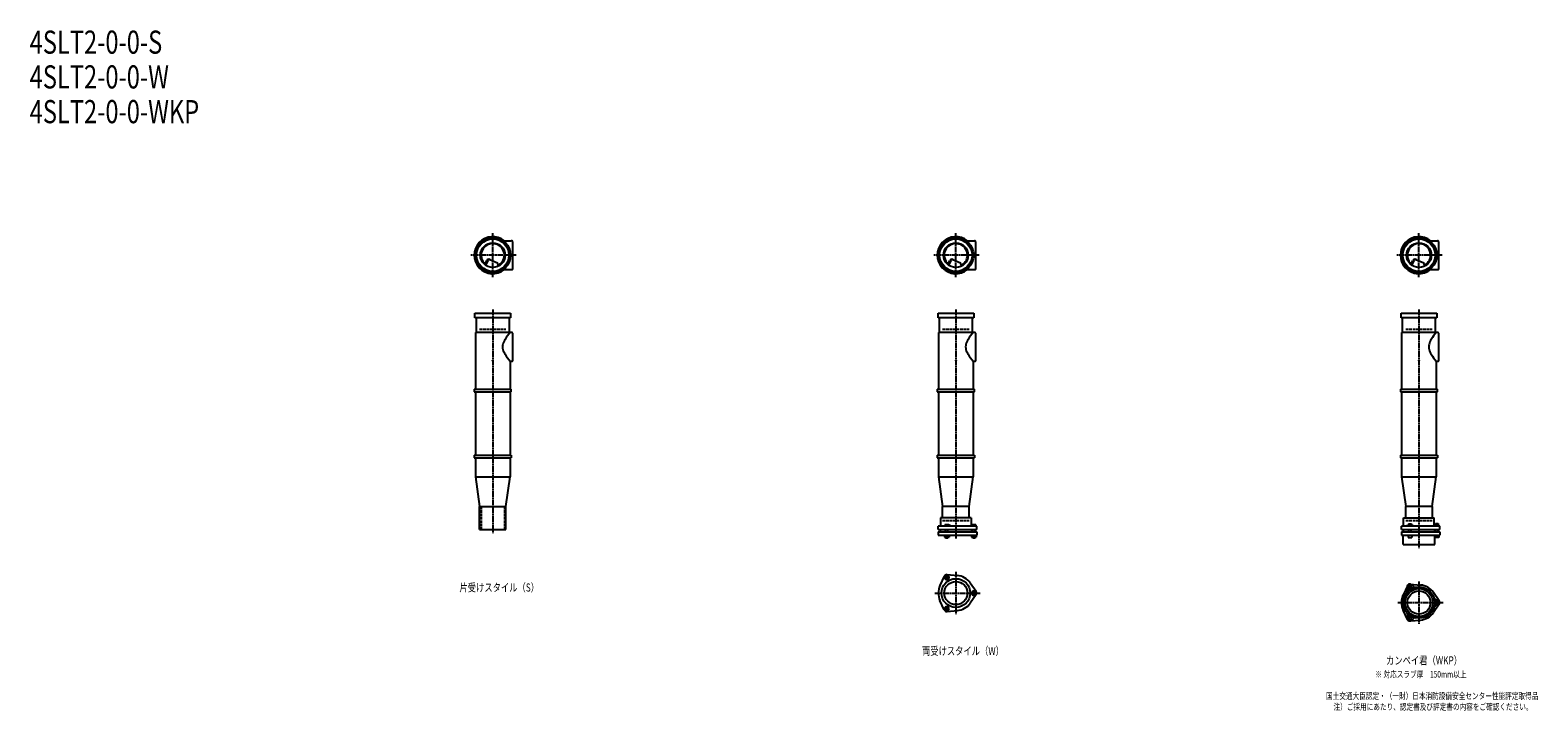
# Model space of a CAD drawing. Extents: x 2 to 12514, y -2168 to 772.
# Drawn here: x 2 to 6514, y -2168 to 772 of the extents above; entities that cross this region are included whole.
import ezdxf

# ---------------------------------------------------------------- set-up
doc = ezdxf.new("R2010")
doc.units = 0
doc.header["$PDMODE"] = 35
doc.header["$PDSIZE"] = 2
doc.linetypes.add('ACAD_ISO02W100', pattern=[15, 12, -3])
doc.linetypes.add('ACAD_ISO08W100', pattern=[36, 24, -3, 6, -3])
for name, color, linetype in [('CENTER', 2, 'ACAD_ISO08W100'), ('DOTS', 1, 'CONTINUOUS'), ('HIDDEN', 2, 'ACAD_ISO02W100'), ('OBJECT', 4, 'CONTINUOUS'), ('SLIM', 2, 'CONTINUOUS')]:
    doc.layers.add(name, color=color, linetype=linetype)
doc.styles.get("Standard").update_dxf_attribs({"font": 'simplex.shx', "width": 0.75, "bigfont": 'bigfont.shx'})

msp = doc.modelspace()

# ---------------------------------------------------------------- linework, layer by layer
at = {"layer": 'CENTER'}
for p, q in [((2000, -295), (2000, -105)), ((4000, -295), (4000, -105)), ((6000, -295), (6000, -105)), ((2080, -200), (1905, -200)), ((2101, -200), (2080, -200)), ((4080, -200), (3905, -200)), ((4101, -200), (4080, -200)), ((6080, -200), (5905, -200)), ((6101, -200), (6080, -200)), ((2000, -435), (2000, -790)), ((4000, -435), (4000, -790)), ((6000, -435), (6000, -790)), ((2000, -790), (2000, -1075)), ((4000, -790), (4000, -1075)), ((6000, -790), (6000, -1075)), ((2000, -1075), (2000, -1400)), ((4000, -1075), (4000, -1424)), ((6000, -1075), (6000, -1465)), ((4000, -1567.7), (4000, -1750.3)), ((6000, -1608.7), (6000, -1791.3)), ((3909, -1659), (4105, -1659)), ((5909, -1700), (6105, -1700))]:
    msp.add_line(p, q, dxfattribs=at)
at = {"layer": 'DOTS'}
for p in [(2000, -200), (4000, -200), (6000, -200), (2000, -655), (4000, -655), (6000, -655)]:
    msp.add_point(p, dxfattribs=at)
at = {"layer": 'HIDDEN'}
for p, q in [((1943, -520), (2057, -520)), ((3943, -520), (4057, -520)), ((5943, -520), (6057, -520)), ((1950, -1285), (1950, -1385)), ((2050, -1285), (2050, -1385)), ((3943, -1345), (4057, -1345)), ((5943, -1345), (6057, -1345))]:
    msp.add_line(p, q, dxfattribs=at)
at = {"layer": 'OBJECT'}
for p, q in [((2045.7, -138), (2080, -138)), ((2083, -138), (2080, -138)), ((2086, -259), (2086, -141)), ((4045.7, -138), (4080, -138)), ((4083, -138), (4080, -138)), ((4086, -259), (4086, -141)), ((6045.7, -138), (6080, -138)), ((6083, -138), (6080, -138)), ((6086, -259), (6086, -141)), ((1965.3, -240.7), (1973.9, -223.1)), ((1969.4, -243.9), (1979.9, -222.5)), ((1986.8, -218.2), (2020.7, -232.6)), ((2024.1, -243.8), (2020.7, -232.6)), ((3965.3, -240.7), (3973.9, -223.1)), ((3969.4, -243.9), (3979.9, -222.5)), ((3986.8, -218.2), (4020.7, -232.6)), ((4024.1, -243.8), (4020.7, -232.6)), ((5965.3, -240.7), (5973.9, -223.1)), ((5969.4, -243.9), (5979.9, -222.5)), ((5986.8, -218.2), (6020.7, -232.6)), ((6024.1, -243.8), (6020.7, -232.6)), ((2045.7, -262), (2080, -262)), ((2080, -262), (2083, -262)), ((4045.7, -262), (4080, -262)), ((4080, -262), (4083, -262)), ((6045.7, -262), (6080, -262)), ((6080, -262), (6083, -262)), ((1923, -471), (1923, -450)), ((1923, -450), (2077, -450)), ((2077, -450), (2077, -471)), ((3923, -471), (3923, -450)), ((3923, -450), (4077, -450)), ((4077, -450), (4077, -471)), ((5923, -471), (5923, -450)), ((5923, -450), (6077, -450)), ((6077, -450), (6077, -471)), ((2077, -471), (1923, -471)), ((1928, -471), (1928, -534)), ((2072, -534), (2072, -471)), ((4077, -471), (3923, -471)), ((3928, -471), (3928, -534)), ((4072, -534), (4072, -471)), ((6077, -471), (5923, -471)), ((5928, -471), (5928, -534)), ((6072, -534), (6072, -471)), ((1925, -534), (1925, -778)), ((2080, -534), (1925, -534)), ((2083, -534), (2080, -534)), ((2086, -655), (2086, -537)), ((3925, -534), (3925, -778)), ((4080, -534), (3925, -534)), ((4083, -534), (4080, -534)), ((4086, -655), (4086, -537)), ((5925, -534), (5925, -778)), ((6080, -534), (5925, -534)), ((6083, -534), (6080, -534)), ((6086, -655), (6086, -537)), ((2075, -658), (2075, -778)), ((2075, -658), (2080, -658)), ((2080, -658), (2083, -658)), ((4075, -658), (4075, -778)), ((4075, -658), (4080, -658)), ((4080, -658), (4083, -658)), ((6075, -658), (6075, -778)), ((6075, -658), (6080, -658)), ((6080, -658), (6083, -658)), ((1920, -778), (2080, -778)), ((1920, -778), (1920, -790)), ((2080, -790), (2080, -778)), ((3920, -778), (4080, -778)), ((3920, -778), (3920, -790)), ((4080, -790), (4080, -778)), ((5920, -778), (6080, -778)), ((5920, -778), (5920, -790)), ((6080, -790), (6080, -778)), ((1920, -790), (2080, -790)), ((1925, -790), (1925, -1063)), ((2075, -790), (2075, -1063)), ((3920, -790), (4080, -790)), ((3925, -790), (3925, -1063)), ((4075, -790), (4075, -1063)), ((5920, -790), (6080, -790)), ((5925, -790), (5925, -1063)), ((6075, -790), (6075, -1063)), ((1920, -1063), (2080, -1063)), ((1920, -1063), (1920, -1075)), ((1920, -1075), (2080, -1075)), ((1925, -1075), (1925, -1157)), ((2075, -1075), (2075, -1157)), ((2080, -1063), (2080, -1075)), ((3920, -1063), (4080, -1063)), ((3920, -1063), (3920, -1075)), ((3920, -1075), (4080, -1075)), ((3925, -1075), (3925, -1157)), ((4075, -1075), (4075, -1157)), ((4080, -1063), (4080, -1075)), ((5920, -1063), (6080, -1063)), ((5920, -1063), (5920, -1075)), ((5920, -1075), (6080, -1075)), ((5925, -1075), (5925, -1157)), ((6075, -1075), (6075, -1157)), ((6080, -1063), (6080, -1075)), ((1925, -1157), (2075, -1157)), ((1925, -1157), (1943, -1285)), ((2057, -1285), (2075, -1157)), ((3925, -1157), (4075, -1157)), ((3925, -1157), (3943, -1285)), ((4057, -1285), (4075, -1157)), ((5925, -1157), (6075, -1157)), ((5925, -1157), (5943, -1285)), ((6057, -1285), (6075, -1157)), ((1943, -1385), (1943, -1285)), ((1943, -1285), (2057, -1285)), ((2057, -1385), (2057, -1285)), ((3943, -1334), (3943, -1285)), ((4057, -1285), (3943, -1285)), ((4057, -1334), (4057, -1285)), ((5943, -1334), (5943, -1285)), ((6057, -1285), (5943, -1285)), ((6057, -1285), (6057, -1334)), ((4066, -1334), (3934, -1334)), ((3934, -1334), (3934, -1370)), ((3968.5, -1365), (3952, -1365)), ((3952, -1365), (3952, -1370)), ((3976, -1368), (3968.5, -1365)), ((4066, -1334), (4066, -1370)), ((4069, -1365), (4069, -1370)), ((4087, -1365), (4069, -1365)), ((4087, -1365), (4087, -1370)), ((5934, -1334), (6066, -1334)), ((5934, -1370), (5934, -1334)), ((5954.8, -1359.7), (5967.2, -1359.7)), ((5954.8, -1359.7), (5954.8, -1367.7)), ((5967.2, -1359.7), (5967.2, -1367.7)), ((6066, -1370), (6066, -1334)), ((6072.2, -1358.5), (6083.7, -1358.5)), ((6072.2, -1358.5), (6072.2, -1368.2)), ((6083.7, -1358.5), (6083.7, -1368.2)), ((1943, -1385), (2057, -1385)), ((4090, -1370), (3924, -1370)), ((3924, -1385), (3924, -1370)), ((3924, -1385), (4090, -1385)), ((3924, -1395), (3924, -1409)), ((3924, -1395), (4090, -1395)), ((3924, -1409), (4090, -1409)), ((3932.5, -1385), (3932.5, -1395)), ((3951.2, -1409), (3951.2, -1417)), ((3951.2, -1417), (3970.8, -1417)), ((3956, -1395), (3956, -1385)), ((3956, -1417), (3956, -1420)), ((3956, -1420), (3966, -1420)), ((3956.1, -1409), (3956.1, -1417)), ((3965.9, -1409), (3965.9, -1417)), ((3966, -1395), (3966, -1385)), ((3966, -1420), (3966, -1417)), ((3970.8, -1409), (3970.8, -1417)), ((3976, -1370), (3976, -1368)), ((4067.5, -1385), (4067.5, -1395)), ((4068.2, -1409), (4068.2, -1417)), ((4068.2, -1417), (4087.8, -1417)), ((4073, -1395), (4073, -1385)), ((4073, -1417), (4073, -1420)), ((4073, -1420), (4083, -1420)), ((4073.1, -1409), (4073.1, -1417)), ((4082.9, -1409), (4082.9, -1417)), ((4083, -1395), (4083, -1385)), ((4083, -1420), (4083, -1417)), ((4087.8, -1409), (4087.8, -1417)), ((4090, -1385), (4090, -1370)), ((4090, -1395), (4090, -1409)), ((6090, -1370), (5924, -1370)), ((5924, -1385), (5924, -1370)), ((5924, -1385), (6090, -1385)), ((5924, -1395), (5924, -1409)), ((5924, -1395), (6090, -1395)), ((5924, -1409), (6090, -1409)), ((5932, -1450), (5932, -1409)), ((5932.5, -1385), (5932.5, -1395)), ((5946, -1370), (5946, -1367.7)), ((5946, -1367.7), (5976, -1367.7)), ((5953, -1409), (5953, -1419)), ((5953, -1419), (5969, -1419)), ((5956, -1395), (5956, -1385)), ((5966, -1395), (5966, -1385)), ((5969, -1409), (5969, -1419)), ((5976, -1370), (5976, -1367.7)), ((6067.5, -1385), (6067.5, -1395)), ((6068, -1450), (6068, -1409)), ((6069, -1368.2), (6069, -1370)), ((6087, -1368.2), (6069, -1368.2)), ((6070, -1409), (6070, -1419)), ((6086, -1419), (6070, -1419)), ((6073, -1395), (6073, -1385)), ((6083, -1395), (6083, -1385)), ((6086, -1409), (6086, -1419)), ((6087, -1368.2), (6087, -1370)), ((6090, -1385), (6090, -1370)), ((6090, -1395), (6090, -1409)), ((5932, -1450), (6068, -1450)), ((3950.1, -1586.4), (3931.2, -1626.7)), ((3962, -1579.5), (4006.4, -1583.3)), ((4087.8, -1652.1), (4062.4, -1615.6)), ((5950.1, -1627.4), (5931.2, -1667.7)), ((5962, -1620.5), (6006.4, -1624.3)), ((3950.1, -1731.6), (3931.2, -1691.3)), ((4087.8, -1665.9), (4062.4, -1702.4)), ((6087.8, -1693.1), (6062.4, -1656.6)), ((3962, -1738.5), (4006.4, -1734.7)), ((5950.1, -1772.6), (5931.2, -1732.3)), ((6087.8, -1706.9), (6062.4, -1743.4)), ((5962, -1779.5), (6006.4, -1775.7))]:
    msp.add_line(p, q, dxfattribs=at)
for centre, radius in [((2000, -200), 77), ((2000, -200), 70), ((4000, -200), 77), ((4000, -200), 70), ((6000, -200), 77), ((6000, -200), 70), ((2000, -200), 53.5), ((4000, -200), 53.5), ((6000, -200), 53.5), ((4000, -1659), 62), ((4000, -1659), 50), ((6000, -1700), 68), ((6000, -1700), 60), ((6000, -1700), 50)]:
    msp.add_circle(centre, radius, dxfattribs=at)
for centre, radius, start, end in [((2000, -200), 80, 50.80503, 309.19497), ((4000, -200), 80, 50.80503, 309.19497), ((6000, -200), 80, 50.80503, 309.19497), ((2000, -200), 50, 298.81994, 228.52377), ((2083, -141), 3, 0, 90), ((4000, -200), 50, 298.81994, 228.52377), ((4083, -141), 3, 0, 90), ((6000, -200), 50, 298.81994, 228.52377), ((6083, -141), 3, 0, 90), ((1982.9, -227.4), 10, 67.06678, 154.01473), ((1986.1, -225.6), 7, 67.06678, 154.01473), ((1976.6, -207.1), 60, 314.0702, 322.33936), ((2083, -259), 3, 270, 0), ((3982.9, -227.4), 10, 67.06678, 154.01473), ((3986.1, -225.6), 7, 67.06678, 154.01473), ((3976.6, -207.1), 60, 314.0702, 322.33936), ((4083, -259), 3, 270, 0), ((5982.9, -227.4), 10, 67.06678, 154.01473), ((5986.1, -225.6), 7, 67.06678, 154.01473), ((5976.6, -207.1), 60, 314.0702, 322.33936), ((6083, -259), 3, 270, 0), ((2085.8, -596), 43.6, 165.68845, 194.31155), ((2118.8, -605.9), 78.1, 147.45515, 164.66366), ((2200.7, -649.4), 170.6, 137.44134, 149.9195), ((2083, -537), 3, 0, 90), ((4085.8, -596), 43.6, 165.68845, 194.31155), ((4118.8, -605.9), 78.1, 147.45515, 164.66366), ((4200.7, -649.4), 170.6, 137.44134, 149.9195), ((4083, -537), 3, 0, 90), ((6085.8, -596), 43.6, 165.68845, 194.31155), ((6118.8, -605.9), 78.1, 147.45515, 164.66366), ((6200.7, -649.4), 170.6, 137.44134, 149.9195), ((6083, -537), 3, 0, 90), ((2118.8, -586.1), 78.1, 195.33634, 212.54485), ((2200.7, -542.6), 170.6, 210.0805, 222.55866), ((4118.8, -586.1), 78.1, 195.33634, 212.54485), ((4200.7, -542.6), 170.6, 210.0805, 222.55866), ((6118.8, -586.1), 78.1, 195.33634, 212.54485), ((6200.7, -542.6), 170.6, 210.0805, 222.55866), ((2083, -655), 3, 270, 0), ((4083, -655), 3, 270, 0), ((6083, -655), 3, 270, 0), ((4000, -1659), 76, 154.86384, 205.13616), ((3961, -1591.5), 12, 85.13616, 154.86384), ((4000, -1659), 76, 34.86384, 85.13616), ((5961.2, -1632.9), 12, 32.10543, 207.89457), ((5961, -1632.5), 12, 85.13616, 154.86384), ((5984.1, -1618.5), 15, 212.10543, 281.02948), ((6000, -1700), 76, 34.86384, 85.13616), ((4078, -1659), 12, 325.13616, 34.86384), ((6000, -1700), 76, 154.86384, 205.13616), ((5937.4, -1645.5), 15, 318.97052, 27.89457), ((6078.5, -1673), 15, 198.97052, 267.89457), ((6077.5, -1700), 12, 272.10543, 87.89457), ((3961, -1726.5), 12, 205.13616, 274.86384), ((4000, -1659), 76, 274.86384, 325.13616), ((5937.4, -1754.5), 15, 332.10543, 41.02948), ((6000, -1700), 76, 274.86384, 325.13616), ((6078.5, -1727), 15, 92.10543, 161.02948), ((6078, -1700), 12, 325.13616, 34.86384), ((5961.2, -1767.1), 12, 152.10543, 327.89457), ((5961, -1767.5), 12, 205.13616, 274.86384), ((5984.1, -1781.5), 15, 78.97052, 147.89457)]:
    msp.add_arc(centre, radius, start, end, dxfattribs=at)
at = {"layer": 'SLIM'}
for points in [[(3956.1, -1600), (3965.9, -1600), (3970.8, -1591.5), (3965.9, -1583), (3956.1, -1583), (3951.2, -1591.5)], [(4073.1, -1650.5), (4068.2, -1659), (4073.1, -1667.5), (4082.9, -1667.5), (4087.8, -1659), (4082.9, -1650.5)], [(5958.7, -1636.5), (5963.3, -1636.5), (5965.6, -1632.5), (5963.3, -1628.5), (5958.7, -1628.5), (5956.4, -1632.5)], [(3970.8, -1726.5), (3965.9, -1718), (3956.1, -1718), (3951.2, -1726.5), (3956.1, -1735), (3965.9, -1735)], [(6075.7, -1696), (6073.4, -1700), (6075.7, -1704), (6080.3, -1704), (6082.6, -1700), (6080.3, -1696)], [(5965.6, -1767.5), (5963.3, -1763.5), (5958.7, -1763.5), (5956.4, -1767.5), (5958.7, -1771.5), (5963.3, -1771.5)]]:
    msp.add_lwpolyline(points, close=True, dxfattribs=at)
for centre, radius in [((3961, -1591.5), 5), ((5961, -1632.5), 8), ((4078, -1659), 5), ((6078, -1700), 8), ((3961, -1726.5), 5), ((5961, -1767.5), 8)]:
    msp.add_circle(centre, radius, dxfattribs=at)

# ---------------------------------------------------------------- texts
at = {"layer": 'SLIM', "width": 0.75}
for s, height, p in [('4SLT2-0-0-S', 100, (0, 670)), ('4SLT2-0-0-W', 100, (0, 520)), ('4SLT2-0-0-WKP', 100, (0, 370)), ('片受けスタイル（S）', 35, (1856.2, -1652.5)), ('両受けスタイル（W）', 35, (3853.8, -1926.5)), ('カンペイ君（WKP）', 35, (5858.1, -1967.5)), ('※ 対応スラブ厚\u3000150mm以上', 28, (5811.8, -2024)), ('国土交通大臣認定・（一財）日本消防設備安全センター性能評定取得品', 28, (5598.9, -2117.3)), ('注）ご採用にあたり、認定書及び評定書の内容をご確認ください。', 28, (5631.1, -2164))]:
    msp.add_text(s, height=height, dxfattribs=at).set_placement(p)

doc.saveas('drawing.dxf')
